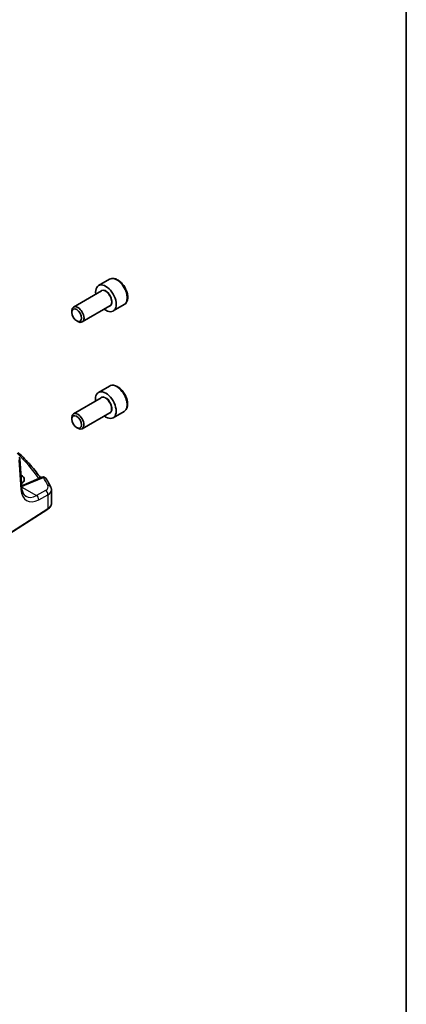
# Model space of a CAD drawing. Units: millimetres. Extents: x 0 to 6296, y 0 to 1124.
# Drawn here: x 1061 to 1173, y 252 to 538 of the extents above; entities that cross this region are included whole.
import ezdxf

# ---------------------------------------------------------------- set-up
doc = ezdxf.new("R2010")
doc.units = ezdxf.units.MM
for name, color, linetype, lineweight in [('Border (ISO)', 7, 'Continuous', 35), ('Visible (ISO)', 7, 'Continuous', 35), ('Visible Narrow (ISO)', 7, 'Continuous', 25)]:
    doc.layers.add(name, color=color, linetype=linetype, lineweight=lineweight)

# ---------------------------------------------------------------- blocks, each defined once
blk = doc.blocks.new('図面枠 tk図枠')
at = {"layer": 'Border (ISO)'}
blk.add_line((405.5, 289), (405.5, 8), dxfattribs=at)

msp = doc.modelspace()

# ---------------------------------------------------------------- linework, layer by layer
at = {"layer": 'Visible (ISO)'}
for p, q in [((1086.8014, 462.1965), (1083.6195, 460.3593)), ((1084.4237, 458.803), (1076.3562, 454.1452)), ((1091.0514, 454.8352), (1087.8695, 452.9981)), ((1075.8384, 452.6), (1075.8384, 453.0007)), ((1086.9237, 454.4729), (1078.8562, 449.815)), ((1077.2592, 450.1392), (1077.6062, 449.9389)), ((1086.7641, 431.1912), (1083.5821, 429.3541)), ((1084.3864, 427.7977), (1076.3188, 423.1399)), ((1086.8864, 423.4676), (1078.8188, 418.8098)), ((1091.0141, 423.83), (1087.8321, 421.9929)), ((1075.8011, 421.5948), (1075.8011, 421.9955)), ((1077.2218, 419.134), (1077.5688, 418.9336)), ((1061.3173, 401.6421), (1060.6902, 410.1103)), ((1061.087, 405.3367), (1061.0418, 405.3628)), ((1067.1225, 404.7321), (1061.7819, 402.4683)), ((1069.921, 397.1288), (1069.9257, 401.027)), ((1047.8042, 381.9944), (1068.8529, 395.493))]:
    msp.add_line(p, q, dxfattribs=at)
for centre, start, end in [((1059.693, 410.0365), 4.235237, 32.747831), ((1067.5128, 403.8114), 31.251593, 112.971698)]:
    msp.add_arc(centre, 1, start, end, dxfattribs=at)
for centre, major_axis, ratio, start_param, end_param in [((1085.7445, 456.6787), (2.125, -3.6806), 0.57735027, 5.34126391, 10.36669936), ((1077.6062, 451.9801), (1.25, -2.1651), 0.57735027, 5.49778714, 10.21017612), ((1085.7071, 425.6735), (2.125, -3.6806), 0.57735027, 5.34126391, 10.36669936), ((1077.5688, 420.9748), (1.25, -2.1651), 0.57735027, 5.49778714, 10.21017612), ((1058.7891, 404.1489), (3.2489, -0.1441), 0.54718133, 5.58386238, 7.09288752)]:
    msp.add_ellipse(centre, major_axis=major_axis, ratio=ratio, start_param=start_param, end_param=end_param, dxfattribs=at)
for centre, major_axis in [((1077.2592, 451.7798), (-1.0046, 1.7401)), ((1077.2218, 420.7745), (1.0046, -1.7401))]:
    msp.add_ellipse(centre, major_axis=major_axis, ratio=0.57735027, dxfattribs=at)
for points, knots in [([(1091.0514, 454.8352), (1091.2812, 454.9679), (1091.4791, 455.1536), (1091.8018, 455.6139), (1091.9196, 455.8939), (1092.073, 456.5422), (1092.0953, 456.9186), (1092.0344, 457.7169), (1091.9469, 458.1403), (1091.6742, 458.9807), (1091.4897, 459.3975), (1091.0436, 460.1866), (1090.7826, 460.5589), (1090.2056, 461.2265), (1089.8896, 461.5215), (1089.2256, 462.0037), (1088.8773, 462.1904), (1088.1825, 462.4188), (1087.8347, 462.4646), (1087.2532, 462.3961), (1087.0144, 462.3194), (1086.8014, 462.1965)], [3.92699082, 3.92699082, 3.92699082, 3.92699082, 4.1895994, 4.1895994, 4.47643407, 4.47643407, 4.80426426, 4.80426426, 5.14446199, 5.14446199, 5.4820028, 5.4820028, 5.8178079, 5.8178079, 6.1550536, 6.1550536, 6.49520252, 6.49520252, 6.82517478, 6.82517478, 7.06858347, 7.06858347, 7.06858347, 7.06858347]), ([(1091.0141, 423.83), (1091.2439, 423.9626), (1091.4417, 424.1483), (1091.7644, 424.6086), (1091.8822, 424.8886), (1092.0357, 425.5369), (1092.058, 425.9133), (1091.9971, 426.7116), (1091.9095, 427.135), (1091.6368, 427.9754), (1091.4523, 428.3922), (1091.0063, 429.1813), (1090.7452, 429.5536), (1090.1682, 430.2213), (1089.8523, 430.5163), (1089.1882, 430.9984), (1088.8399, 431.1851), (1088.1452, 431.4135), (1087.7973, 431.4594), (1087.2159, 431.3908), (1086.9771, 431.3142), (1086.7641, 431.1912)], [3.41057632, 3.41057632, 3.41057632, 3.41057632, 3.6731849, 3.6731849, 3.96001958, 3.96001958, 4.28784977, 4.28784977, 4.62804749, 4.62804749, 4.9655883, 4.9655883, 5.30139341, 5.30139341, 5.63863911, 5.63863911, 5.97878803, 5.97878803, 6.30876028, 6.30876028, 6.55216898, 6.55216898, 6.55216898, 6.55216898]), ([(1060.2423, 411.9269), (1060.8903, 411.3218), (1061.5154, 410.7092), (1062.7185, 409.4702), (1063.2966, 408.8436), (1064.4044, 407.5777), (1064.9342, 406.9383), (1065.8871, 405.7209), (1066.3155, 405.1442), (1066.7241, 404.5632)], [0.239874817, 0.239874817, 0.239874817, 0.239874817, 0.283678285, 0.283678285, 0.327481752, 0.327481752, 0.371285219, 0.371285219, 0.410117123, 0.410117123, 0.410117123, 0.410117123]), ([(1069.7148, 401.8976), (1069.633, 402.0609), (1069.5495, 402.2239), (1069.3795, 402.5496), (1069.2928, 402.7122), (1069.1163, 403.037), (1069.0265, 403.1992), (1068.8437, 403.5232), (1068.7507, 403.6849), (1068.5615, 404.0079), (1068.4654, 404.1692), (1068.3677, 404.3302)], [-0.5203028475, -0.5203028475, -0.5203028475, -0.5203028475, -0.509488456, -0.509488456, -0.4986740645, -0.4986740645, -0.4878596731, -0.4878596731, -0.4770452816, -0.4770452816, -0.4662308901, -0.4662308901, -0.4662308901, -0.4662308901]), ([(1061.2696, 402.2874), (1061.32, 402.3021), (1061.3694, 402.3173), (1061.4824, 402.354), (1061.5451, 402.3758), (1061.6666, 402.421), (1061.7253, 402.4443), (1061.7819, 402.4683)], [1.361219858, 1.361219858, 1.361219858, 1.361219858, 1.404074315, 1.404074315, 1.461255382, 1.461255382, 1.518436449, 1.518436449, 1.518436449, 1.518436449]), ([(1062.4596, 399.1916), (1062.3464, 399.2571), (1062.24, 399.3377), (1062.0368, 399.5365), (1061.9401, 399.655), (1061.7602, 399.9359), (1061.6772, 400.0985), (1061.5318, 400.4682), (1061.4696, 400.6753), (1061.3721, 401.1301), (1061.3369, 401.3776), (1061.3173, 401.6421)], [-0.784703955, -0.784703955, -0.784703955, -0.784703955, -0.645216456, -0.645216456, -0.505728958, -0.505728958, -0.366241459, -0.366241459, -0.226753961, -0.226753961, -0.087266463, -0.087266463, -0.087266463, -0.087266463]), ([(1069.7148, 401.8976), (1069.741, 401.8454), (1069.7652, 401.7917), (1069.8092, 401.6818), (1069.8289, 401.6254), (1069.8633, 401.5104), (1069.8779, 401.4518), (1069.9016, 401.3326), (1069.9107, 401.2722), (1069.9228, 401.1502), (1069.9258, 401.0886), (1069.9257, 401.027)], [0.520302848, 0.520302848, 0.520302848, 0.520302848, 0.573461139, 0.573461139, 0.626619431, 0.626619431, 0.679777722, 0.679777722, 0.732936014, 0.732936014, 0.786094305, 0.786094305, 0.786094305, 0.786094305]), ([(1068.8529, 395.493), (1068.9846, 395.5774), (1069.1064, 395.668), (1069.3276, 395.8602), (1069.4271, 395.9619), (1069.6008, 396.1751), (1069.6752, 396.2867), (1069.796, 396.5176), (1069.8425, 396.637), (1069.9049, 396.8806), (1069.9209, 397.0047), (1069.921, 397.1288)], [3.193952531, 3.193952531, 3.193952531, 3.193952531, 3.34042096, 3.34042096, 3.486889389, 3.486889389, 3.633357818, 3.633357818, 3.779826246, 3.779826246, 3.926294675, 3.926294675, 3.926294675, 3.926294675])]:
    msp.add_open_spline(points, degree=3, knots=knots, dxfattribs=at)
at = {"layer": 'Visible Narrow (ISO)'}
for p, q in [((1060.4361, 409.649), (1061.0632, 401.1808)), ((1061.0863, 404.7622), (1061.087, 405.3367)), ((1062.2348, 402.396), (1067.5754, 404.6598)), ((1061.2986, 401.8952), (1065.5524, 399.4324)), ((1068.2179, 400.858), (1065.5524, 399.4324)), ((1066.233, 398.1965), (1068.8985, 399.6221)), ((1068.8985, 399.6221), (1068.8936, 395.5838)), ((1068.8936, 395.5838), (1047.8449, 382.0852))]:
    msp.add_line(p, q, dxfattribs=at)
for centre, major_axis, ratio, start_param, end_param in [((1088.9264, 458.5159), (-2.125, 3.6806), 0.57735027, 3.14159265, 6.28318531), ((1085.7445, 456.6787), (1.3, -2.2517), 0.57735027, 6.00493848, 9.70302478), ((1085.6737, 456.6379), (-1.25, 2.1651), 0.57735027, 3.14159265, 6.28318531), ((1088.8891, 427.5106), (-2.125, 3.6806), 0.57735027, 3.14159265, 6.28318531), ((1085.7071, 425.6735), (1.3, -2.2517), 0.57735027, 6.00493848, 9.70302478), ((1085.6364, 425.6326), (-1.25, 2.1651), 0.57735027, 3.14159265, 6.28318531), ((987.7941, 390.3802), (83.9722, -3.725), 0.54718133, 0.38915871, 0.56195599), ((1059.693, 410.0365), (0.9973, 0.0739), 0.62889867, 5.50544452, 6.28318531), ((1067.5128, 403.8114), (-0.3903, 0.9207), 0.59463217, 5.5706239, 6.28318531), ((1067.5128, 403.8114), (0.8549, 0.5188), 0.79666534, 0, 1.05448808), ((987.8241, 394.8417), (83.9364, -5.9611), 0.52578941, 0.30247931, 0.35655127), ((1060.3201, 401.5683), (0.9973, 0.0739), 0.62889867, 5.50544452, 6.28318531), ((1066.7377, 405.4239), (-3.9402, -7.5378), 0.5455758, 5.56220264, 6.95846604), ((1058.8892, 404.5283), (4.9962, -0.3548), 0.52578941, 5.24927555, 5.48281126), ((1062.1722, 401.5476), (-0.3903, 0.9207), 0.59463217, 5.5706239, 6.28318531), ((1065.9885, 402.0316), (2.9977, -0.2129), 0.52578941, 5.58753101, 6.58566461), ((1068.1553, 400.0096), (-0.4716, 0.8818), 0.65475143, 3.94793924, 5.51417417), ((1068.8209, 401.4494), (0.8939, 0.4482), 0.81165637, 0, 1.11942132), ((1065.9259, 401.1832), (-3.9981, 0.2183), 0.53917988, 2.43802452, 3.17036666), ((1065.9945, 405.8113), (3.4411, 6.671), 0.54135137, 3.1152843, 3.81411021), ((1065.4898, 398.584), (-0.4716, 0.8818), 0.65475143, 3.94793924, 5.51417417), ((1068.745, 395.6613), (0.108, -0.1684), 0.60673317, 0, 0.75638437), ((1065.921, 397.1336), (4, -0.0048), 0.57815243, 5.55084316, 6.28318531)]:
    msp.add_ellipse(centre, major_axis=major_axis, ratio=ratio, start_param=start_param, end_param=end_param, dxfattribs=at)

# ---------------------------------------------------------------- block references
at = {"xscale": 3, "yscale": 3, "zscale": 3}
msp.add_blockref('図面枠 tk図枠', (-43.5, -24), dxfattribs=at)

doc.saveas('drawing.dxf')
